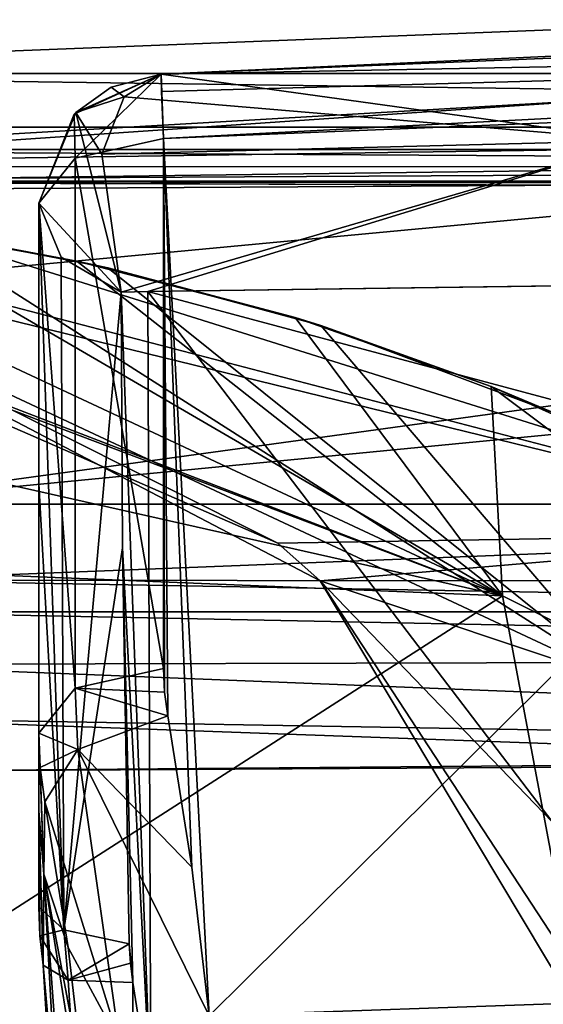
# Model space of a CAD drawing. Units: millimetres. Extents: x -203 to 203, y -40 to 234.
# Drawn here: x -25 to -19, y 209 to 221 of the extents above; entities that cross this region are included whole.
import ezdxf

# ---------------------------------------------------------------- set-up
doc = ezdxf.new("R2010")
doc.units = ezdxf.units.MM
doc.header["$LTSCALE"] = 13.670324
for name, color, linetype in [('1229', 7, 'CONTINUOUS'), ('1231', 7, 'CONTINUOUS'), ('1246', 7, 'CONTINUOUS'), ('1261', 7, 'CONTINUOUS'), ('1265', 7, 'CONTINUOUS'), ('593', 7, 'CONTINUOUS'), ('597', 7, 'CONTINUOUS'), ('600', 7, 'CONTINUOUS'), ('607', 7, 'CONTINUOUS'), ('619', 7, 'CONTINUOUS'), ('668', 7, 'CONTINUOUS'), ('681', 7, 'CONTINUOUS'), ('682', 7, 'CONTINUOUS'), ('683', 7, 'CONTINUOUS'), ('686', 7, 'CONTINUOUS'), ('687', 7, 'CONTINUOUS'), ('688', 7, 'CONTINUOUS'), ('715', 7, 'CONTINUOUS'), ('716', 7, 'CONTINUOUS'), ('742', 7, 'CONTINUOUS'), ('750', 7, 'CONTINUOUS'), ('789', 7, 'CONTINUOUS'), ('792', 7, 'CONTINUOUS'), ('793', 7, 'CONTINUOUS'), ('794', 7, 'CONTINUOUS'), ('795', 7, 'CONTINUOUS'), ('809', 7, 'CONTINUOUS'), ('810', 7, 'CONTINUOUS'), ('811', 7, 'CONTINUOUS'), ('829', 7, 'CONTINUOUS'), ('830', 7, 'CONTINUOUS'), ('831', 7, 'CONTINUOUS'), ('832', 7, 'CONTINUOUS'), ('839', 7, 'CONTINUOUS'), ('984', 7, 'CONTINUOUS')]:
    doc.layers.add(name, color=color, linetype=linetype)

msp = doc.modelspace()

# ---------------------------------------------------------------- linework, layer by layer
at = {"layer": '1229', "color": 7, "linetype": 'CONTINUOUS', "true_color": 0xff7d00}
for points in [[(-32.385, 219.202, 5.986), (-32.385, 219.202, -40.64), (32.385, 219.202, -40.64), (-32.385, 219.202, 5.986)], [(-0.845, 219.202, 5.986), (-32.385, 219.202, 5.986), (-4.564, 219.202, 3.964), (-0.845, 219.202, 5.986)], [(-4.564, 219.202, 3.964), (-32.385, 219.202, 5.986), (-6.045, 219.202), (-4.564, 219.202, 3.964)], [(-6.045, 219.202), (-32.385, 219.202, 5.986), (-6.045, 219.202, -9.373), (-6.045, 219.202)], [(-6.045, 219.202, -9.373), (-32.385, 219.202, 5.986), (0, 219.202, -15.418), (-6.045, 219.202, -9.373)], [(0, 219.202, -15.418), (-32.385, 219.202, 5.986), (32.385, 219.202, -40.64), (0, 219.202, -15.418)]]:
    msp.add_3dface(points, dxfattribs=at)
at = {"layer": '1231', "color": 7, "linetype": 'CONTINUOUS', "true_color": 0xff7d00}
for points in [[(-32.385, 223.012, -41.91), (32.385, 223.012, -41.91), (-32.385, 220.472, -41.91), (-32.385, 223.012, -41.91)], [(-32.385, 220.472, -41.91), (32.385, 223.012, -41.91), (32.385, 220.472, -41.91), (-32.385, 220.472, -41.91)]]:
    msp.add_3dface(points, dxfattribs=at)
at = {"layer": '1246', "color": 7, "linetype": 'CONTINUOUS', "true_color": 0xff7d00}
for points in [[(32.385, 222.377, 8.552), (-32.385, 222.377, 8.552), (32.385, 219.837, 7.086), (32.385, 222.377, 8.552)], [(32.385, 219.837, 7.086), (-32.385, 222.377, 8.552), (0.845, 219.837, 7.086), (32.385, 219.837, 7.086)], [(0.845, 219.837, 7.086), (-32.385, 222.377, 8.552), (0, 219.836, 7.085), (0.845, 219.837, 7.086)], [(0, 219.836, 7.085), (-32.385, 222.377, 8.552), (-0.845, 219.837, 7.086), (0, 219.836, 7.085)], [(-0.845, 219.837, 7.086), (-32.385, 222.377, 8.552), (-32.385, 219.837, 7.086), (-0.845, 219.837, 7.086)]]:
    msp.add_3dface(points, dxfattribs=at)
at = {"layer": '1261', "color": 7, "linetype": 'CONTINUOUS', "true_color": 0xff7d00}
for points in [[(-0.845, 219.837, 7.086), (-32.385, 219.837, 7.086), (-32.385, 219.373, 6.622), (-0.845, 219.837, 7.086)], [(-0.845, 219.837, 7.086), (-32.385, 219.373, 6.622), (-0.845, 219.372, 6.621), (-0.845, 219.837, 7.086)], [(-32.385, 219.373, 6.622), (-32.385, 219.202, 5.986), (-0.845, 219.372, 6.621), (-32.385, 219.373, 6.622)], [(-32.385, 219.202, 5.986), (-0.845, 219.202, 5.986), (-0.845, 219.372, 6.621), (-32.385, 219.202, 5.986)]]:
    msp.add_3dface(points, dxfattribs=at)
at = {"layer": '1265', "color": 7, "linetype": 'CONTINUOUS', "true_color": 0xff7d00}
for points in [[(-32.385, 220.472, -41.91), (32.385, 220.472, -41.91), (32.385, 219.575, -41.539), (-32.385, 220.472, -41.91)], [(-32.385, 220.472, -41.91), (32.385, 219.575, -41.539), (-32.385, 219.575, -41.539), (-32.385, 220.472, -41.91)], [(32.385, 219.202, -40.64), (-32.385, 219.202, -40.64), (-32.385, 219.575, -41.539), (32.385, 219.202, -40.64)], [(32.385, 219.575, -41.539), (32.385, 219.202, -40.64), (-32.385, 219.575, -41.539), (32.385, 219.575, -41.539)]]:
    msp.add_3dface(points, dxfattribs=at)
at = {"layer": '593', "color": 7, "linetype": 'CONTINUOUS', "true_color": 0xd0ff42}
for points in [[(-25.201, 211.879, 12), (-25.212, 211.024, 17.438), (-24.926, 210.159, 10.962), (-25.201, 211.879, 12)], [(-25.212, 211.024, 17.438), (-25.223, 209.952, 22.86), (-24.588, 202.509, 21.626), (-25.212, 211.024, 17.438)], [(-24.926, 210.159, 10.962), (-25.212, 211.024, 17.438), (-24.73, 208.463, 9.949), (-24.926, 210.159, 10.962)], [(-24.73, 208.463, 9.949), (-25.212, 211.024, 17.438), (-24.634, 207.39, 8.846), (-24.73, 208.463, 9.949)], [(-24.634, 207.39, 8.846), (-25.212, 211.024, 17.438), (-24.511, 198.228, 21.347), (-24.634, 207.39, 8.846)], [(-24.511, 198.228, 21.347), (-25.212, 211.024, 17.438), (-24.588, 202.509, 21.626), (-24.511, 198.228, 21.347)]]:
    msp.add_3dface(points, dxfattribs=at)
at = {"layer": '597', "color": 7, "linetype": 'CONTINUOUS', "true_color": 0xd0ff42}
for points in [[(-15.337, 215.584, 32.178), (-23.986, 217.899, 29.161), (-16.917, 217.997, 35.271), (-15.337, 215.584, 32.178)], [(-23.986, 217.899, 29.161), (-17.415, 217.991, 34.546), (-16.917, 217.997, 35.271), (-23.986, 217.899, 29.161)], [(-23.95, 208.394, 24.004), (-24.302, 217.891, 28.969), (-23.986, 217.899, 29.161), (-23.95, 208.394, 24.004)], [(-24.286, 214.875, 26.486), (-24.302, 217.891, 28.969), (-23.95, 208.394, 24.004), (-24.286, 214.875, 26.486)], [(-15.859, 207.242, 25.848), (-23.95, 208.394, 24.004), (-23.986, 217.899, 29.161), (-15.859, 207.242, 25.848)], [(-15.337, 215.584, 32.178), (-15.859, 207.242, 25.848), (-23.986, 217.899, 29.161), (-15.337, 215.584, 32.178)], [(-24.206, 210.205, 24.431), (-24.286, 214.875, 26.486), (-24.163, 209.747, 24.306), (-24.206, 210.205, 24.431)], [(-24.163, 209.747, 24.306), (-24.286, 214.875, 26.486), (-23.95, 208.394, 24.004), (-24.163, 209.747, 24.306)], [(-24.193, 209.976, 24.364), (-24.206, 210.205, 24.431), (-24.163, 209.747, 24.306), (-24.193, 209.976, 24.364)]]:
    msp.add_3dface(points, dxfattribs=at)
at = {"layer": '600', "color": 7, "linetype": 'CONTINUOUS', "true_color": 0xd0ff42}
for points in [[(-25.273, 212.689, 12.362), (-25.273, 218.942, 15.972), (-25.273, 211.771, 17.702), (-25.273, 212.689, 12.362)], [(-25.273, 211.771, 17.702), (-25.273, 218.942, 15.972), (-25.273, 218.942, 28.014), (-25.273, 211.771, 17.702)], [(-25.273, 215.629, 25.276), (-25.273, 211.771, 17.702), (-25.273, 218.942, 28.014), (-25.273, 215.629, 25.276)], [(-25.273, 210.64, 23.044), (-25.273, 211.771, 17.702), (-25.273, 215.629, 25.276), (-25.273, 210.64, 23.044)]]:
    msp.add_3dface(points, dxfattribs=at)
at = {"layer": '607', "color": 7, "linetype": 'CONTINUOUS', "true_color": 0xd0ff42}
for points in [[(-23.802, 219.704, 14.653), (-23.265, 209.354, 8.656), (-12.348, 220.173, 14.462), (-23.802, 219.704, 14.653)], [(-23.265, 209.354, 8.656), (-8.858, 209.857, 8.365), (-12.348, 220.173, 14.462), (-23.265, 209.354, 8.656)], [(-23.467, 211.107, 9.676), (-23.265, 209.354, 8.656), (-23.802, 219.704, 14.653), (-23.467, 211.107, 9.676)], [(-23.751, 212.895, 10.72), (-23.467, 211.107, 9.676), (-23.802, 219.704, 14.653), (-23.751, 212.895, 10.72)], [(-23.789, 213.172, 10.881), (-23.751, 212.895, 10.72), (-23.802, 219.704, 14.653), (-23.789, 213.172, 10.881)], [(-23.802, 213.451, 11.043), (-23.789, 213.172, 10.881), (-23.802, 219.704, 14.653), (-23.802, 213.451, 11.043)]]:
    msp.add_3dface(points, dxfattribs=at)
at = {"layer": '619', "color": 7, "linetype": 'CONTINUOUS', "true_color": 0xd0ff42}
for points in [[(-25.212, 211.024, 17.438), (-25.273, 212.689, 12.362), (-25.273, 211.771, 17.702), (-25.212, 211.024, 17.438)], [(-25.273, 212.689, 12.362), (-25.212, 211.024, 17.438), (-25.255, 212.283, 12.181), (-25.273, 212.689, 12.362)], [(-25.212, 211.024, 17.438), (-25.201, 211.879, 12), (-25.255, 212.283, 12.181), (-25.212, 211.024, 17.438)], [(-25.223, 209.952, 22.86), (-25.212, 211.024, 17.438), (-25.273, 211.771, 17.702), (-25.223, 209.952, 22.86)], [(-25.223, 209.952, 22.86), (-25.273, 211.771, 17.702), (-25.26, 210.296, 22.948), (-25.223, 209.952, 22.86)], [(-25.273, 211.771, 17.702), (-25.273, 210.64, 23.044), (-25.26, 210.296, 22.948), (-25.273, 211.771, 17.702)]]:
    msp.add_3dface(points, dxfattribs=at)
at = {"layer": '668', "color": 7, "linetype": 'CONTINUOUS', "true_color": 0xd0ff42}
for points in [[(-13.369, 212.356, -31.635), (0, 212.397, -32.181), (-27.689, 212.238, -29.937), (-13.369, 212.356, -31.635)], [(-27.689, 212.238, -29.937), (0, 212.397, -32.181), (-26.975, 207.903, -28.382), (-27.689, 212.238, -29.937)], [(0, 212.397, -32.181), (0, 207.623, -30.966), (-26.975, 207.903, -28.382), (0, 212.397, -32.181)]]:
    msp.add_3dface(points, dxfattribs=at)
at = {"layer": '681', "color": 7, "linetype": 'CONTINUOUS', "true_color": 0xd0ff42}
for points in [[(-32.434, 219.166, 34.269), (-32.5, 219.12, 33.289), (-19.803, 214.31, 32.844), (-32.434, 219.166, 34.269)], [(-19.803, 214.31, 32.844), (-32.5, 219.12, 33.289), (-29.967, 216.596, 29.305), (-19.803, 214.31, 32.844)], [(-29.841, 219.002, 35.783), (-32.434, 219.166, 34.269), (-19.803, 214.31, 32.844), (-29.841, 219.002, 35.783)], [(-27.383, 218.717, 37.132), (-29.841, 219.002, 35.783), (-19.803, 214.31, 32.844), (-27.383, 218.717, 37.132)], [(-24.826, 218.258, 38.41), (-27.383, 218.717, 37.132), (-19.803, 214.31, 32.844), (-24.826, 218.258, 38.41)], [(-22.248, 217.591, 39.596), (-24.826, 218.258, 38.41), (-19.803, 214.31, 32.844), (-22.248, 217.591, 39.596)], [(-19.936, 216.78, 40.579), (-22.248, 217.591, 39.596), (-19.803, 214.31, 32.844), (-19.936, 216.78, 40.579)], [(-17.82, 215.824, 41.414), (-19.936, 216.78, 40.579), (-10.209, 209.495, 35.015), (-17.82, 215.824, 41.414)], [(-10.209, 209.495, 35.015), (-19.936, 216.78, 40.579), (-19.803, 214.31, 32.844), (-10.209, 209.495, 35.015)], [(-19.803, 214.31, 32.844), (-29.967, 216.596, 29.305), (-29.015, 214.687, 28.196), (-19.803, 214.31, 32.844)], [(-27.59, 209.31, 26.501), (-19.803, 214.31, 32.844), (-29.015, 214.687, 28.196), (-27.59, 209.31, 26.501)], [(-18.365, 206.659, 28.454), (-19.803, 214.31, 32.844), (-27.59, 209.31, 26.501), (-18.365, 206.659, 28.454)], [(-10.209, 209.495, 35.015), (-19.803, 214.31, 32.844), (-18.365, 206.659, 28.454), (-10.209, 209.495, 35.015)]]:
    msp.add_3dface(points, dxfattribs=at)
at = {"layer": '682', "color": 7, "linetype": 'CONTINUOUS', "true_color": 0xd0ff42}
for points in [[(-27.383, 218.717, 37.132), (-24.826, 218.258, 38.41), (-26.701, 218.612, 194.348), (-27.383, 218.717, 37.132)], [(-26.701, 218.612, 194.348), (-24.826, 218.258, 38.41), (-24.46, 218.177, 191.75), (-26.701, 218.612, 194.348)], [(-24.826, 218.258, 38.41), (-22.248, 217.591, 39.596), (-24.46, 218.177, 191.75), (-24.826, 218.258, 38.41)], [(-24.46, 218.177, 191.75), (-22.248, 217.591, 39.596), (-21.947, 217.498, 189.45), (-24.46, 218.177, 191.75)], [(-22.248, 217.591, 39.596), (-19.936, 216.78, 40.579), (-21.947, 217.498, 189.45), (-22.248, 217.591, 39.596)], [(-21.947, 217.498, 189.45), (-19.936, 216.78, 40.579), (-19.179, 216.462, 187.438), (-21.947, 217.498, 189.45)], [(-19.936, 216.78, 40.579), (-17.82, 215.824, 41.414), (-19.179, 216.462, 187.438), (-19.936, 216.78, 40.579)]]:
    msp.add_3dface(points, dxfattribs=at)
at = {"layer": '683', "color": 7, "linetype": 'CONTINUOUS', "true_color": 0xd0ff42}
for points in [[(-32.115, 219.153, 210.148), (-30.713, 219.072, 201.803), (-22.455, 214.932, 210.077), (-32.115, 219.153, 210.148)], [(-30.713, 219.072, 201.803), (-26.701, 218.612, 194.348), (-18.346, 213.277, 199.596), (-30.713, 219.072, 201.803)], [(-30.713, 219.072, 201.803), (-18.346, 213.277, 199.596), (-21.955, 214.487, 210.081), (-30.713, 219.072, 201.803)], [(-30.713, 219.072, 201.803), (-21.955, 214.487, 210.081), (-22.455, 214.932, 210.077), (-30.713, 219.072, 201.803)], [(-26.701, 218.612, 194.348), (-24.46, 218.177, 191.75), (-18.346, 213.277, 199.596), (-26.701, 218.612, 194.348)], [(-24.46, 218.177, 191.75), (-21.947, 217.498, 189.45), (-18.346, 213.277, 199.596), (-24.46, 218.177, 191.75)], [(-21.947, 217.498, 189.45), (-19.179, 216.462, 187.438), (-18.346, 213.277, 199.596), (-21.947, 217.498, 189.45)], [(-18.346, 213.277, 199.596), (-14.782, 202.493, 210.153), (-21.955, 214.487, 210.081), (-18.346, 213.277, 199.596)]]:
    msp.add_3dface(points, dxfattribs=at)
at = {"layer": '686', "color": 7, "linetype": 'CONTINUOUS', "true_color": 0xd0ff42}
for points in [[(-32.115, 219.153, 210.148), (-22.455, 214.932, 210.077), (-15.341, 215.047, 224.687), (-32.115, 219.153, 210.148)], [(-32.115, 219.153, 210.148), (-15.341, 215.047, 224.687), (-30.987, 219.13, 217.991), (-32.115, 219.153, 210.148)], [(-30.987, 219.13, 217.991), (-15.341, 215.047, 224.687), (-28.249, 219.098, 224.187), (-30.987, 219.13, 217.991)], [(-28.249, 219.098, 224.187), (-15.341, 215.047, 224.687), (-18.87, 219.156, 233.586), (-28.249, 219.098, 224.187)], [(-22.455, 214.932, 210.077), (-21.955, 214.487, 210.081), (-15.341, 215.047, 224.687), (-22.455, 214.932, 210.077)], [(-21.955, 214.487, 210.081), (-12.026, 204.171, 218.517), (-15.341, 215.047, 224.687), (-21.955, 214.487, 210.081)], [(-21.955, 214.487, 210.081), (-14.782, 202.493, 210.153), (-14.479, 203.065, 213.033), (-21.955, 214.487, 210.081)], [(-12.026, 204.171, 218.517), (-21.955, 214.487, 210.081), (-14.479, 203.065, 213.033), (-12.026, 204.171, 218.517)]]:
    msp.add_3dface(points, dxfattribs=at)
at = {"layer": '687', "color": 7, "linetype": 'CONTINUOUS', "true_color": 0xd0ff42}
for points in [[(-32.391, 219.197, 228.206), (-18.87, 219.156, 233.586), (-32.385, 219.201, 235.811), (-32.391, 219.197, 228.206)], [(-28.249, 219.098, 224.187), (-18.87, 219.156, 233.586), (-32.391, 219.197, 228.206), (-28.249, 219.098, 224.187)], [(-18.87, 219.156, 233.586), (-15.522, 219.178, 235.4), (-32.385, 219.201, 235.811), (-18.87, 219.156, 233.586)], [(-15.522, 219.178, 235.4), (-14.772, 219.201, 239.367), (-32.385, 219.201, 235.811), (-15.522, 219.178, 235.4)], [(-32.385, 219.201, 235.811), (-14.772, 219.201, 239.367), (-31.343, 219.201, 238.325), (-32.385, 219.201, 235.811)], [(-14.772, 219.201, 239.367), (-28.829, 219.201, 239.367), (-31.343, 219.201, 238.325), (-14.772, 219.201, 239.367)]]:
    msp.add_3dface(points, dxfattribs=at)
at = {"layer": '688', "color": 7, "linetype": 'CONTINUOUS', "true_color": 0xd0ff42}
for points in [[(-28.829, 223.915, 240.637), (0, 220.472, 240.637), (0.051, 226.485, 240.637), (-28.829, 223.915, 240.637)], [(-13.3, 220.471, 240.637), (0, 220.472, 240.637), (-28.829, 223.915, 240.637), (-13.3, 220.471, 240.637)], [(-28.829, 220.471, 240.637), (-13.3, 220.471, 240.637), (-28.829, 223.915, 240.637), (-28.829, 220.471, 240.637)]]:
    msp.add_3dface(points, dxfattribs=at)
at = {"layer": '715', "color": 7, "linetype": 'CONTINUOUS', "true_color": 0xd0ff42}
for points in [[(-32.385, 223.647, 10.579), (32.385, 223.647, 10.579), (-32.385, 220.969, 9.033), (-32.385, 223.647, 10.579)], [(-32.385, 220.969, 9.033), (32.385, 223.647, 10.579), (-29.81, 219.398, 8.126), (-32.385, 220.969, 9.033)], [(-29.81, 219.398, 8.126), (32.385, 223.647, 10.579), (-28.74, 217.892, 7.257), (-29.81, 219.398, 8.126)], [(-28.74, 217.892, 7.257), (32.385, 223.647, 10.579), (-27.685, 215.392, 5.813), (-28.74, 217.892, 7.257)], [(32.385, 223.647, 10.579), (0, 218.081, 7.366), (-27.685, 215.392, 5.813), (32.385, 223.647, 10.579)], [(0, 218.081, 7.366), (-4.524, 215.392, 5.813), (-27.685, 215.392, 5.813), (0, 218.081, 7.366)]]:
    msp.add_3dface(points, dxfattribs=at)
at = {"layer": '716', "color": 7, "linetype": 'CONTINUOUS', "true_color": 0xd0ff42}
for points in [[(-27.532, 214.122, -28.836), (-27.18, 214.122, -15.236), (-13.276, 214.122, -30.47), (-27.532, 214.122, -28.836)], [(-27.18, 214.122, -15.236), (-27.141, 214.122, 3.613), (-13.276, 214.122, -30.47), (-27.18, 214.122, -15.236)], [(-27.141, 214.122, 3.613), (-6.419, 214.122, 3.614), (-7.125, 214.122, 1.868), (-27.141, 214.122, 3.613)], [(-13.276, 214.122, -30.47), (-27.141, 214.122, 3.613), (-7.125, 214.122, 1.868), (-13.276, 214.122, -30.47)]]:
    msp.add_3dface(points, dxfattribs=at)
at = {"layer": '742', "color": 7, "linetype": 'CONTINUOUS', "true_color": 0xd0ff42}
for points in [[(-13.3, 220.471, 240.637), (-28.829, 220.471, 240.637), (-28.829, 219.573, 240.265), (-13.3, 220.471, 240.637)], [(-13.3, 220.471, 240.637), (-28.829, 219.573, 240.265), (0, 219.574, 240.265), (-13.3, 220.471, 240.637)], [(-28.829, 219.201, 239.367), (-14.772, 219.201, 239.367), (0, 219.574, 240.265), (-28.829, 219.201, 239.367)], [(-28.829, 219.573, 240.265), (-28.829, 219.201, 239.367), (0, 219.574, 240.265), (-28.829, 219.573, 240.265)]]:
    msp.add_3dface(points, dxfattribs=at)
at = {"layer": '750', "color": 7, "linetype": 'CONTINUOUS', "true_color": 0xd0ff42}
for points in [[(-27.685, 215.392, 5.813), (-4.524, 215.392, 5.813), (-27.297, 214.493, 4.935), (-27.685, 215.392, 5.813)], [(-4.524, 215.392, 5.813), (-5.493, 214.476, 4.908), (-27.297, 214.493, 4.935), (-4.524, 215.392, 5.813)], [(-6.419, 214.122, 3.614), (-27.141, 214.122, 3.613), (-27.297, 214.493, 4.935), (-6.419, 214.122, 3.614)], [(-5.493, 214.476, 4.908), (-6.419, 214.122, 3.614), (-27.297, 214.493, 4.935), (-5.493, 214.476, 4.908)]]:
    msp.add_3dface(points, dxfattribs=at)
at = {"layer": '789', "color": 7, "linetype": 'CONTINUOUS', "true_color": 0xd0ff42}
for points in [[(-8.858, 209.857, 8.365), (-23.265, 209.354, 8.656), (-23.175, 208.802, 8.1), (-8.858, 209.857, 8.365)], [(-9.886, 209.263, 7.827), (-8.858, 209.857, 8.365), (-23.175, 208.802, 8.1), (-9.886, 209.263, 7.827)]]:
    msp.add_3dface(points, dxfattribs=at)
at = {"layer": '792', "color": 7, "linetype": 'CONTINUOUS', "true_color": 0xd0ff42}
for points in [[(-23.831, 220.464, 15.972), (-12.337, 220.935, 15.781), (-23.831, 220.464, 28.014), (-23.831, 220.464, 15.972)], [(-23.831, 220.464, 28.014), (-12.337, 220.935, 15.781), (-16.823, 220.787, 34.016), (-23.831, 220.464, 28.014)]]:
    msp.add_3dface(points, dxfattribs=at)
at = {"layer": '793', "color": 7, "linetype": 'CONTINUOUS', "true_color": 0xd0ff42}
for points in [[(-23.802, 213.451, 11.043), (-23.802, 219.704, 14.653), (-24.845, 219.472, 15.055), (-23.802, 213.451, 11.043)], [(-25.273, 218.942, 15.972), (-24.845, 213.219, 11.445), (-24.845, 219.472, 15.055), (-25.273, 218.942, 15.972)], [(-24.845, 213.219, 11.445), (-23.802, 213.451, 11.043), (-24.845, 219.472, 15.055), (-24.845, 213.219, 11.445)], [(-25.273, 218.942, 15.972), (-25.273, 212.689, 12.362), (-24.845, 213.219, 11.445), (-25.273, 218.942, 15.972)]]:
    msp.add_3dface(points, dxfattribs=at)
at = {"layer": '794', "color": 7, "linetype": 'CONTINUOUS', "true_color": 0xd0ff42}
for points in [[(-23.789, 213.172, 10.881), (-23.802, 213.451, 11.043), (-24.845, 213.219, 11.445), (-23.789, 213.172, 10.881)], [(-24.845, 213.219, 11.445), (-25.273, 212.689, 12.362), (-24.813, 212.497, 11.065), (-24.845, 213.219, 11.445)], [(-23.751, 212.895, 10.72), (-23.789, 213.172, 10.881), (-24.845, 213.219, 11.445), (-23.751, 212.895, 10.72)], [(-23.751, 212.895, 10.72), (-24.845, 213.219, 11.445), (-24.813, 212.497, 11.065), (-23.751, 212.895, 10.72)], [(-25.273, 212.689, 12.362), (-25.255, 212.283, 12.181), (-24.813, 212.497, 11.065), (-25.273, 212.689, 12.362)], [(-25.255, 212.283, 12.181), (-25.201, 211.879, 12), (-24.813, 212.497, 11.065), (-25.255, 212.283, 12.181)]]:
    msp.add_3dface(points, dxfattribs=at)
at = {"layer": '795', "color": 7, "linetype": 'CONTINUOUS', "true_color": 0xd0ff42}
for points in [[(-23.467, 211.107, 9.676), (-23.751, 212.895, 10.72), (-24.813, 212.497, 11.065), (-23.467, 211.107, 9.676)], [(-24.813, 212.497, 11.065), (-25.201, 211.879, 12), (-24.319, 209.038, 9.027), (-24.813, 212.497, 11.065)], [(-23.265, 209.354, 8.656), (-23.467, 211.107, 9.676), (-24.813, 212.497, 11.065), (-23.265, 209.354, 8.656)], [(-23.265, 209.354, 8.656), (-24.813, 212.497, 11.065), (-24.319, 209.038, 9.027), (-23.265, 209.354, 8.656)], [(-25.201, 211.879, 12), (-24.926, 210.159, 10.962), (-24.319, 209.038, 9.027), (-25.201, 211.879, 12)], [(-24.926, 210.159, 10.962), (-24.73, 208.463, 9.949), (-24.319, 209.038, 9.027), (-24.926, 210.159, 10.962)]]:
    msp.add_3dface(points, dxfattribs=at)
at = {"layer": '809', "color": 7, "linetype": 'CONTINUOUS', "true_color": 0xd0ff42}
for points in [[(-25.273, 215.629, 25.276), (-25.273, 218.942, 28.014), (-24.978, 210.37, 23.904), (-25.273, 215.629, 25.276)], [(-24.978, 210.37, 23.904), (-25.273, 218.942, 28.014), (-25.007, 218.306, 28.592), (-24.978, 210.37, 23.904)], [(-24.302, 217.891, 28.969), (-24.978, 210.37, 23.904), (-25.007, 218.306, 28.592), (-24.302, 217.891, 28.969)], [(-24.302, 217.891, 28.969), (-24.286, 214.875, 26.486), (-24.978, 210.37, 23.904), (-24.302, 217.891, 28.969)], [(-25.273, 210.64, 23.044), (-25.273, 215.629, 25.276), (-24.978, 210.37, 23.904), (-25.273, 210.64, 23.044)], [(-24.286, 214.875, 26.486), (-24.206, 210.205, 24.431), (-24.978, 210.37, 23.904), (-24.286, 214.875, 26.486)]]:
    msp.add_3dface(points, dxfattribs=at)
at = {"layer": '810', "color": 7, "linetype": 'CONTINUOUS', "true_color": 0xd0ff42}
for points in [[(-25.26, 210.296, 22.948), (-25.273, 210.64, 23.044), (-24.978, 210.37, 23.904), (-25.26, 210.296, 22.948)], [(-24.928, 209.775, 23.745), (-25.26, 210.296, 22.948), (-24.978, 210.37, 23.904), (-24.928, 209.775, 23.745)], [(-25.223, 209.952, 22.86), (-25.26, 210.296, 22.948), (-24.928, 209.775, 23.745), (-25.223, 209.952, 22.86)], [(-24.206, 210.205, 24.431), (-24.928, 209.775, 23.745), (-24.978, 210.37, 23.904), (-24.206, 210.205, 24.431)], [(-24.206, 210.205, 24.431), (-24.193, 209.976, 24.364), (-24.928, 209.775, 23.745), (-24.206, 210.205, 24.431)], [(-24.193, 209.976, 24.364), (-24.163, 209.747, 24.306), (-24.928, 209.775, 23.745), (-24.193, 209.976, 24.364)]]:
    msp.add_3dface(points, dxfattribs=at)
at = {"layer": '811', "color": 7, "linetype": 'CONTINUOUS', "true_color": 0xd0ff42}
for points in [[(-25.223, 209.952, 22.86), (-24.511, 198.228, 21.347), (-24.588, 202.509, 21.626), (-25.223, 209.952, 22.86)], [(-24.511, 198.228, 21.347), (-25.223, 209.952, 22.86), (-24.163, 198.188, 22.315), (-24.511, 198.228, 21.347)], [(-24.163, 198.188, 22.315), (-25.223, 209.952, 22.86), (-24.928, 209.775, 23.745), (-24.163, 198.188, 22.315)], [(-24.163, 209.747, 24.306), (-24.163, 198.188, 22.315), (-24.928, 209.775, 23.745), (-24.163, 209.747, 24.306)], [(-24.163, 209.747, 24.306), (-23.95, 208.394, 24.004), (-24.163, 198.188, 22.315), (-24.163, 209.747, 24.306)]]:
    msp.add_3dface(points, dxfattribs=at)
at = {"layer": '829', "color": 7, "linetype": 'CONTINUOUS', "true_color": 0xd0ff42}
for points in [[(-24.421, 220.31, 28.014), (-23.831, 220.464, 28.014), (-24.264, 220.195, 28.714), (-24.421, 220.31, 28.014)], [(-24.837, 220.01, 28.014), (-24.421, 220.31, 28.014), (-24.264, 220.195, 28.714), (-24.837, 220.01, 28.014)], [(-24.53, 219.521, 29.188), (-24.837, 220.01, 28.014), (-24.264, 220.195, 28.714), (-24.53, 219.521, 29.188)], [(-24.302, 217.891, 28.969), (-25.273, 218.942, 28.014), (-24.837, 220.01, 28.014), (-24.302, 217.891, 28.969)], [(-24.302, 217.891, 28.969), (-24.837, 220.01, 28.014), (-24.53, 219.521, 29.188), (-24.302, 217.891, 28.969)], [(-25.273, 218.942, 28.014), (-24.302, 217.891, 28.969), (-25.007, 218.306, 28.592), (-25.273, 218.942, 28.014)]]:
    msp.add_3dface(points, dxfattribs=at)
at = {"layer": '830', "color": 7, "linetype": 'CONTINUOUS', "true_color": 0xd0ff42}
for points in [[(-24.855, 219.991, 15.972), (-23.831, 220.464, 15.972), (-24.837, 220.01, 28.014), (-24.855, 219.991, 15.972)], [(-24.837, 220.01, 28.014), (-23.831, 220.464, 15.972), (-24.421, 220.31, 28.014), (-24.837, 220.01, 28.014)], [(-23.831, 220.464, 15.972), (-23.831, 220.464, 28.014), (-24.421, 220.31, 28.014), (-23.831, 220.464, 15.972)], [(-25.273, 218.942, 28.014), (-24.855, 219.991, 15.972), (-24.837, 220.01, 28.014), (-25.273, 218.942, 28.014)], [(-25.273, 218.942, 28.014), (-25.273, 218.942, 15.972), (-24.855, 219.991, 15.972), (-25.273, 218.942, 28.014)]]:
    msp.add_3dface(points, dxfattribs=at)
at = {"layer": '831', "color": 7, "linetype": 'CONTINUOUS', "true_color": 0xd0ff42}
for points in [[(-24.845, 219.472, 15.055), (-23.831, 220.464, 15.972), (-24.855, 219.991, 15.972), (-24.845, 219.472, 15.055)], [(-23.802, 219.704, 14.653), (-23.831, 220.464, 15.972), (-24.845, 219.472, 15.055), (-23.802, 219.704, 14.653)], [(-23.831, 220.464, 15.972), (-23.802, 219.704, 14.653), (-23.827, 220.26, 15.211), (-23.831, 220.464, 15.972)], [(-25.273, 218.942, 15.972), (-24.845, 219.472, 15.055), (-24.855, 219.991, 15.972), (-25.273, 218.942, 15.972)]]:
    msp.add_3dface(points, dxfattribs=at)
at = {"layer": '832', "color": 7, "linetype": 'CONTINUOUS', "true_color": 0xd0ff42}
for points in [[(-12.337, 220.935, 15.781), (-23.831, 220.464, 15.972), (-0.866, 220.902, 14.656), (-12.337, 220.935, 15.781)], [(-0.866, 220.902, 14.656), (-23.831, 220.464, 15.972), (-23.827, 220.26, 15.211), (-0.866, 220.902, 14.656)], [(-23.802, 219.704, 14.653), (-0.866, 220.902, 14.656), (-23.827, 220.26, 15.211), (-23.802, 219.704, 14.653)], [(-23.802, 219.704, 14.653), (-12.348, 220.173, 14.462), (-0.866, 220.902, 14.656), (-23.802, 219.704, 14.653)]]:
    msp.add_3dface(points, dxfattribs=at)
at = {"layer": '839', "color": 7, "linetype": 'CONTINUOUS', "true_color": 0xd0ff42}
for points in [[(-23.831, 220.464, 28.014), (-16.823, 220.787, 34.016), (-18.185, 219.681, 34.555), (-23.831, 220.464, 28.014)], [(-24.264, 220.195, 28.714), (-23.831, 220.464, 28.014), (-18.185, 219.681, 34.555), (-24.264, 220.195, 28.714)], [(-24.53, 219.521, 29.188), (-24.264, 220.195, 28.714), (-18.185, 219.681, 34.555), (-24.53, 219.521, 29.188)], [(-24.302, 217.891, 28.969), (-24.53, 219.521, 29.188), (-18.185, 219.681, 34.555), (-24.302, 217.891, 28.969)], [(-23.986, 217.899, 29.161), (-24.302, 217.891, 28.969), (-18.185, 219.681, 34.555), (-23.986, 217.899, 29.161)], [(-17.415, 217.991, 34.546), (-23.986, 217.899, 29.161), (-18.185, 219.681, 34.555), (-17.415, 217.991, 34.546)]]:
    msp.add_3dface(points, dxfattribs=at)
at = {"layer": '984', "color": 7, "linetype": 'CONTINUOUS', "true_color": 0xaba6ff}
for points in [[(-27.687, 213.498, -29.919), (-27.532, 214.122, -28.836), (0, 213.571, -32.042), (-27.687, 213.498, -29.919)], [(-27.532, 214.122, -28.836), (-13.276, 214.122, -30.47), (0, 213.571, -32.042), (-27.532, 214.122, -28.836)], [(0, 212.397, -32.181), (-27.687, 213.498, -29.919), (0, 213.571, -32.042), (0, 212.397, -32.181)], [(0, 212.397, -32.181), (-27.711, 212.87, -30.093), (-27.687, 213.498, -29.919), (0, 212.397, -32.181)], [(0, 212.397, -32.181), (-13.369, 212.356, -31.635), (-27.711, 212.87, -30.093), (0, 212.397, -32.181)], [(-13.369, 212.356, -31.635), (-27.689, 212.238, -29.937), (-27.711, 212.87, -30.093), (-13.369, 212.356, -31.635)]]:
    msp.add_3dface(points, dxfattribs=at)

doc.saveas('drawing.dxf')
